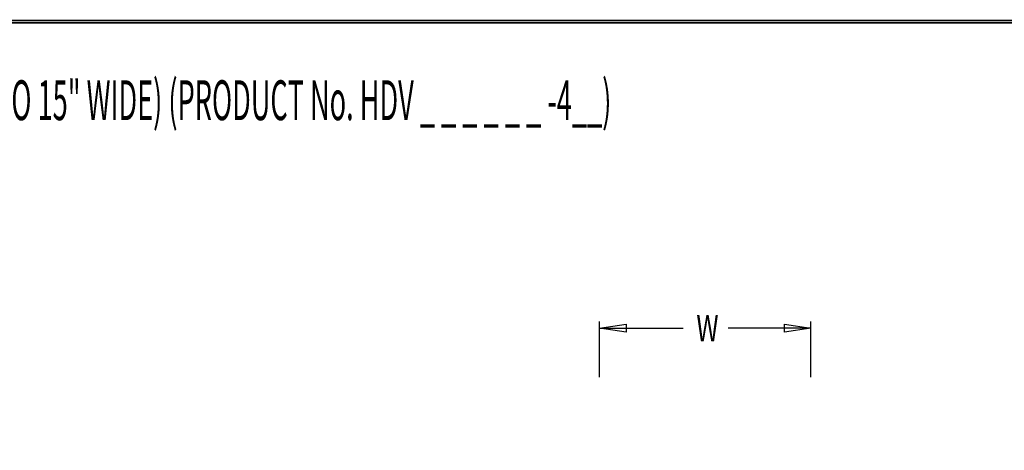
# Model space of a CAD drawing. Extents: x 0 to 196, y -2 to 123.
# Drawn here: x 56 to 111, y 99 to 123 of the extents above; entities that cross this region are included whole.
import ezdxf

# ---------------------------------------------------------------- set-up
doc = ezdxf.new("R2010")
doc.units = 0
doc.header["$LTSCALE"] = 9
doc.header["$MEASUREMENT"] = 0
doc.layers.get('0').update_dxf_attribs({"linetype": 'CONTINUOUS'})
doc.layers.add('CK_LEVEL_9', color=7, linetype='CONTINUOUS')

msp = doc.modelspace()

# ---------------------------------------------------------------- linework, layer by layer
at = {"const_width": 0.0972}
for points in [[(0, 0), (0, 122.871), (195.701, 122.871), (195.701, 0)], [(0.122, 0.122), (0.122, 122.749), (195.579, 122.749), (195.579, 0.122)]]:
    msp.add_lwpolyline(points, close=True, dxfattribs=at)
at = {"layer": 'CK_LEVEL_9', "color": 7, "linetype": 'Continuous'}
for p, q in [((88.4, 102.739), (88.4, 105.879)), ((100.356, 102.739), (100.356, 105.879)), ((88.4, 105.504), (93.126, 105.504)), ((100.356, 105.504), (95.676, 105.504))]:
    msp.add_line(p, q, dxfattribs=at)
at = {"layer": 'CK_LEVEL_9', "color": 7, "linetype": 'Continuous', "invisible_edges": 4}
for points in [[(88.4, 105.504), (89.9, 105.729), (89.9, 105.279)], [(100.356, 105.504), (98.856, 105.279), (98.856, 105.729)]]:
    msp.add_3dface(points, dxfattribs=at)

# ---------------------------------------------------------------- texts
at = {"layer": 'CK_LEVEL_9', "color": 7, "linetype": 'Continuous'}
for s, height, width, p in [('LIST "HEAVY DUTY VENTILATED" K.D. ATHLETIC FOUR TIER LOCKER (9" TO 15" WIDE) (PRODUCT No. HDV _ _ _ _ _ _ -4__)', 2.25, 0.5, (3.569, 117.249)), ('W', 1.5, 0.7, (93.876, 104.754))]:
    msp.add_text(s, height=height, dxfattribs=dict(at, width=width)).set_placement(p)

doc.saveas('drawing.dxf')
